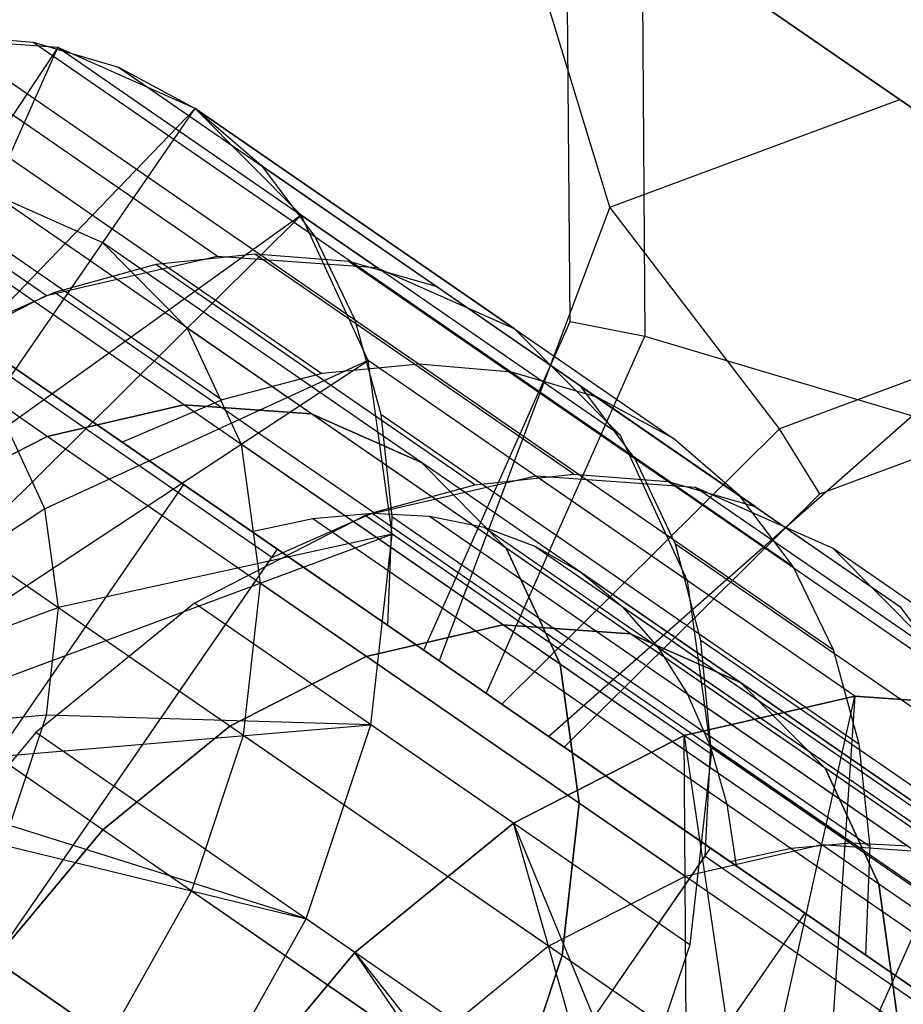
# Model space of a CAD drawing. Extents: x -2675 to 2800, y -2675 to 2675.
# Drawn here: x -548 to -532, y -787 to -769 of the extents above; entities that cross this region are included whole.
import ezdxf

# ---------------------------------------------------------------- set-up
doc = ezdxf.new("R2010")
doc.units = 0

msp = doc.modelspace()

# ---------------------------------------------------------------- linework, layer by layer
at = {"color": 0}
for p, q in [((-536.032711, -767.743359, 666.235069), (-531.626083, -770.783288, 664.800846)), ((-536.032711, -767.743359, 5444.93468), (-531.626083, -770.783288, 5443.500457)), ((-536.961084, -772.7645, 661.476917), (-538.243209, -768.564251, 664.857837)), ((-536.961084, -772.7645, 5440.176528), (-538.243209, -768.564251, 5443.557448)), ((-536.364255, -768.818265, 694.140563), (-536.317149, -775.139368, 697.832619)), ((-536.364255, -768.818265, 5472.840174), (-536.317149, -775.139368, 5476.53223)), ((-534.611284, -768.723936, 692.675593), (-528.646297, -772.838905, 692.738834)), ((-534.611284, -768.723936, 5471.375204), (-528.646297, -772.838905, 5471.438445)), ((-531.437223, -770.913574, 693.568688), (-534.449451, -768.835577, 693.450631)), ((-531.437223, -770.913574, 5472.268299), (-534.449451, -768.835577, 5472.150242)), ((-528.452022, -772.972926, 665.69394), (-534.417009, -768.857957, 665.6307)), ((-528.452022, -772.972926, 5444.393551), (-534.417009, -768.857957, 5444.330311)), ((-537.696827, -774.866696, 697.743329), (-537.740209, -769.045301, 694.343144)), ((-537.696827, -774.866696, 5476.44294), (-537.740209, -769.045301, 5473.042755)), ((-549.279742, -769.579352, 684.985887), (-547.579016, -769.72563, 686.494991)), ((-549.279742, -769.579352, 684.985887), (-540.473206, -775.654574, 674.472248)), ((-549.279742, -769.579352, 5463.685497), (-547.579016, -769.72563, 5465.194602)), ((-549.279742, -769.579352, 5463.685497), (-540.473206, -775.654574, 5453.171858)), ((-551.068949, -769.749497, 683.585511), (-542.262413, -775.824719, 673.071872)), ((-551.068949, -769.749497, 5462.285122), (-542.262413, -775.824719, 5451.771483)), ((-547.12711, -769.822271, 686.929364), (-550.065246, -769.61587, 684.349027)), ((-544.194222, -773.666018, 677.339935), (-550.065246, -769.61587, 684.349027)), ((-547.12711, -769.822271, 686.929364), (-550.065246, -769.61587, 684.349027)), ((-547.12711, -769.822271, 5465.628975), (-550.065246, -769.61587, 5463.048638)), ((-544.194222, -773.666018, 5456.039546), (-550.065246, -769.61587, 5463.048638)), ((-547.12711, -769.822271, 5465.628975), (-550.065246, -769.61587, 5463.048638)), ((-547.579016, -769.72563, 686.494991), (-546.00601, -770.184955, 688.078005)), ((-547.579016, -769.72563, 686.494991), (-538.77248, -775.800852, 675.981352)), ((-547.579016, -769.72563, 5465.194602), (-546.00601, -770.184955, 5466.777616)), ((-547.579016, -769.72563, 5465.194602), (-538.77248, -775.800852, 5454.680963)), ((-553.114673, -783.293777, 689.698406), (-547.12711, -769.822271, 686.929364)), ((-553.114673, -783.293777, 5468.398017), (-547.12711, -769.822271, 5465.628975)), ((-547.12711, -769.822271, 686.929364), (-550.602374, -775.052401, 689.180646)), ((-547.12711, -769.822271, 5465.628975), (-550.602374, -775.052401, 5467.880257)), ((-544.597017, -770.946732, 689.698406), (-547.12711, -769.822271, 686.929364)), ((-541.256086, -773.872419, 679.920271), (-547.12711, -769.822271, 686.929364)), ((-544.597017, -770.946732, 689.698406), (-547.12711, -769.822271, 686.929364)), ((-544.597017, -770.946732, 5468.398017), (-547.12711, -769.822271, 5465.628975)), ((-541.256086, -773.872419, 5458.619882), (-547.12711, -769.822271, 5465.628975)), ((-544.597017, -770.946732, 5468.398017), (-547.12711, -769.822271, 5465.628975)), ((-552.905355, -770.23214, 682.326174), (-544.09882, -776.307362, 671.812535)), ((-552.905355, -770.23214, 5461.025784), (-544.09882, -776.307362, 5450.512145)), ((-546.00601, -770.184955, 688.078005), (-544.597017, -770.946732, 689.698406)), ((-546.00601, -770.184955, 688.078005), (-537.199474, -776.260178, 677.564366)), ((-546.00601, -770.184955, 5466.777616), (-544.597017, -770.946732, 5468.398017)), ((-546.00601, -770.184955, 5466.777616), (-537.199474, -776.260178, 5456.263977)), ((-547.340171, -774.391745, 675.12415), (-553.211195, -770.341597, 682.133242)), ((-547.340171, -774.391745, 5453.823761), (-553.211195, -770.341597, 5460.832853)), ((-555.396285, -770.56795, 677.614754), (-540.103272, -781.117893, 659.357266)), ((-555.396285, -770.56795, 5456.314365), (-540.103272, -781.117893, 5438.056877)), ((-536.961084, -772.7645, 661.476917), (-531.626083, -770.783288, 664.800846)), ((-536.961084, -772.7645, 5440.176528), (-531.626083, -770.783288, 5443.500457)), ((-531.626083, -770.783288, 664.800846), (-528.613855, -772.861285, 664.918902)), ((-531.626083, -770.783288, 5443.500457), (-528.613855, -772.861285, 5443.618513)), ((-545.940055, -777.091366, 670.723292), (-554.746591, -771.016144, 681.236931)), ((-545.940055, -777.091366, 5449.422902), (-554.746591, -771.016144, 5459.936541)), ((-553.114673, -783.293777, 689.698406), (-544.597017, -770.946732, 689.698406)), ((-553.114673, -783.293777, 5468.398017), (-544.597017, -770.946732, 5468.398017)), ((-544.597017, -770.946732, 689.698406), (-549.168655, -775.689596, 690.74977)), ((-544.597017, -770.946732, 5468.398017), (-549.168655, -775.689596, 5469.44938)), ((-544.597017, -770.946732, 689.698406), (-543.384546, -771.993383, 691.318806)), ((-544.597017, -770.946732, 689.698406), (-535.790481, -777.021954, 679.184767)), ((-542.647388, -772.912624, 692.467448), (-544.597017, -770.946732, 689.698406)), ((-538.725993, -774.99688, 682.689313), (-544.597017, -770.946732, 689.698406)), ((-542.647388, -772.912624, 692.467448), (-544.597017, -770.946732, 689.698406)), ((-544.597017, -770.946732, 5468.398017), (-543.384546, -771.993383, 5470.018417)), ((-544.597017, -770.946732, 5468.398017), (-535.790481, -777.021954, 5457.884378)), ((-542.647388, -772.912624, 5471.167059), (-544.597017, -770.946732, 5468.398017)), ((-538.725993, -774.99688, 5461.388924), (-544.597017, -770.946732, 5468.398017)), ((-542.647388, -772.912624, 5471.167059), (-544.597017, -770.946732, 5468.398017)), ((-543.384546, -771.993383, 691.318806), (-542.39657, -773.300759, 692.901821)), ((-543.384546, -771.993383, 691.318806), (-534.57801, -778.068605, 680.805167)), ((-543.384546, -771.993383, 5470.018417), (-542.39657, -773.300759, 5471.601432)), ((-543.384546, -771.993383, 5470.018417), (-534.57801, -778.068605, 5459.504778)), ((-544.804107, -776.4016, 678.40981), (-550.675131, -772.351452, 685.418903)), ((-544.804107, -776.4016, 5457.109421), (-550.675131, -772.351452, 5464.118514)), ((-548.324623, -772.516572, 687.483172), (-546.300548, -773.416141, 689.698406)), ((-542.453599, -776.56672, 680.47408), (-548.324623, -772.516572, 687.483172)), ((-548.324623, -772.516572, 5466.182783), (-546.300548, -773.416141, 5468.398017)), ((-542.453599, -776.56672, 5459.17369), (-548.324623, -772.516572, 5466.182783)), ((-536.961084, -772.7645, 661.476917), (-540.103272, -781.117893, 659.357266)), ((-536.961084, -772.7645, 5440.176528), (-540.103272, -781.117893, 5438.056877)), ((-533.843568, -776.845777, 660.536915), (-536.961084, -772.7645, 661.476917)), ((-533.843568, -776.845777, 5439.236525), (-536.961084, -772.7645, 5440.176528)), ((-547.320867, -776.982181, 676.637182), (-553.19189, -772.932033, 683.646275)), ((-547.320867, -776.982181, 5455.336793), (-553.19189, -772.932033, 5462.345886)), ((-553.114673, -783.293777, 689.698406), (-542.647388, -772.912624, 692.467448)), ((-553.114673, -783.293777, 5468.398017), (-542.647388, -772.912624, 5471.167059)), ((-542.647388, -772.912624, 692.467448), (-548.063865, -776.803601, 692.318893)), ((-542.647388, -772.912624, 5471.167059), (-548.063865, -776.803601, 5471.018504)), ((-541.411087, -775.585974, 695.047784), (-542.647388, -772.912624, 692.467448)), ((-536.776364, -776.962772, 685.458355), (-542.647388, -772.912624, 692.467448)), ((-541.411087, -775.585974, 695.047784), (-542.647388, -772.912624, 692.467448)), ((-541.411087, -775.585974, 5473.747395), (-542.647388, -772.912624, 5471.167059)), ((-536.776364, -776.962772, 5464.157966), (-542.647388, -772.912624, 5471.167059)), ((-541.411087, -775.585974, 5473.747395), (-542.647388, -772.912624, 5471.167059)), ((-546.300548, -773.416141, 689.698406), (-544.740845, -774.988854, 691.913639)), ((-540.429524, -777.466289, 682.689313), (-546.300548, -773.416141, 689.698406)), ((-546.300548, -773.416141, 5468.398017), (-544.740845, -774.988854, 5470.61325)), ((-540.429524, -777.466289, 5461.388924), (-546.300548, -773.416141, 5468.398017)), ((-542.39657, -773.300759, 692.901821), (-541.655886, -774.838697, 694.410925)), ((-542.39657, -773.300759, 692.901821), (-533.590035, -779.375981, 682.388182)), ((-542.39657, -773.300759, 5471.601432), (-541.655886, -774.838697, 5473.110536)), ((-542.39657, -773.300759, 5471.601432), (-533.590035, -779.375981, 5461.087793)), ((-547.340171, -774.391745, 675.12415), (-544.194222, -773.666018, 677.339935)), ((-547.340171, -774.391745, 5453.823761), (-544.194222, -773.666018, 5456.039546)), ((-543.495483, -773.63048, 677.904684), (-545.318061, -773.821938, 676.488671)), ((-543.495483, -773.63048, 5456.604294), (-545.318061, -773.821938, 5455.188281)), ((-544.194222, -773.666018, 677.339935), (-541.256086, -773.872419, 679.920271)), ((-544.194222, -773.666018, 5456.039546), (-541.256086, -773.872419, 5458.619882)), ((-537.624459, -777.680628, 670.895591), (-543.495483, -773.63048, 677.904684)), ((-541.762254, -773.765923, 679.434752), (-543.495483, -773.63048, 677.904684)), ((-537.624459, -777.680628, 5449.595202), (-543.495483, -773.63048, 5456.604294)), ((-541.762254, -773.765923, 5458.134363), (-543.495483, -773.63048, 5456.604294)), ((-540.15969, -774.225038, 681.042403), (-541.762254, -773.765923, 679.434752)), ((-541.762254, -773.765923, 679.434752), (-535.89123, -777.816071, 672.42566)), ((-540.15969, -774.225038, 5459.742014), (-541.762254, -773.765923, 5458.134363)), ((-541.762254, -773.765923, 5458.134363), (-535.89123, -777.816071, 5451.125271)), ((-550.685291, -773.817848, 671.990556), (-544.814267, -777.867996, 664.981464)), ((-550.685291, -773.817848, 5450.690167), (-544.814267, -777.867996, 5443.681075)), ((-545.318061, -773.821938, 676.488671), (-547.186541, -774.335732, 675.220468)), ((-545.318061, -773.821938, 5455.188281), (-547.186541, -774.335732, 5453.920079)), ((-539.447037, -777.872086, 669.479578), (-545.318061, -773.821938, 676.488671)), ((-539.447037, -777.872086, 5448.179189), (-545.318061, -773.821938, 5455.188281)), ((-541.256086, -773.872419, 679.920271), (-538.725993, -774.99688, 682.689313)), ((-541.256086, -773.872419, 5458.619882), (-538.725993, -774.99688, 5461.388924)), ((-534.288666, -778.275186, 674.033311), (-540.15969, -774.225038, 681.042403)), ((-537.495339, -776.06305, 684.336223), (-540.15969, -774.225038, 681.042403)), ((-534.288666, -778.275186, 5452.732922), (-540.15969, -774.225038, 5459.742014)), ((-537.495339, -776.06305, 5463.035834), (-540.15969, -774.225038, 5459.742014)), ((-550.479542, -776.000141, 673.423918), (-547.340171, -774.391745, 675.12415)), ((-550.479542, -776.000141, 5452.123529), (-547.340171, -774.391745, 5453.823761)), ((-547.186541, -774.335732, 675.220468), (-549.056382, -775.159615, 674.130308)), ((-547.186541, -774.335732, 5453.920079), (-549.056382, -775.159615, 5452.829919)), ((-541.315517, -778.38588, 668.211376), (-547.186541, -774.335732, 675.220468)), ((-541.315517, -778.38588, 5446.910986), (-547.186541, -774.335732, 5453.920079)), ((-527.917711, -774.645146, 664.228971), (-533.843568, -776.845777, 660.536915)), ((-527.917711, -774.645146, 5442.928581), (-533.843568, -776.845777, 5439.236525)), ((-541.655886, -774.838697, 694.410925), (-541.179583, -776.571714, 695.811301)), ((-541.655886, -774.838697, 694.410925), (-532.849351, -780.91392, 683.897286)), ((-541.655886, -774.838697, 5473.110536), (-541.179583, -776.571714, 5474.510911)), ((-541.655886, -774.838697, 5473.110536), (-532.849351, -780.91392, 5462.596897)), ((-543.083435, -779.062016, 667.121215), (-548.954459, -775.011868, 674.130308)), ((-543.083435, -779.062016, 5445.820826), (-548.954459, -775.011868, 5452.829919)), ((-544.740845, -774.988854, 691.913639), (-543.751804, -777.127535, 693.977908)), ((-538.869821, -779.039003, 684.904547), (-544.740845, -774.988854, 691.913639)), ((-544.740845, -774.988854, 5470.61325), (-543.751804, -777.127535, 5472.677519)), ((-538.869821, -779.039003, 5463.604158), (-544.740845, -774.988854, 5470.61325)), ((-540.387955, -780.921504, 698.987883), (-537.696827, -774.866696, 697.743329)), ((-540.387955, -780.921504, 5477.687494), (-537.696827, -774.866696, 5476.44294)), ((-538.725993, -774.99688, 682.689313), (-536.776364, -776.962772, 685.458355)), ((-538.725993, -774.99688, 5461.388924), (-536.776364, -776.962772, 5464.157966)), ((-537.696827, -774.866696, 697.743329), (-536.317149, -775.139368, 697.832619)), ((-537.696827, -774.866696, 5476.44294), (-536.317149, -775.139368, 5476.53223)), ((-543.185358, -779.209763, 667.121215), (-549.056382, -775.159615, 674.130308)), ((-543.185358, -779.209763, 5445.820826), (-549.056382, -775.159615, 5452.829919)), ((-539.239283, -781.71392, 699.184005), (-536.317149, -775.139368, 697.832619)), ((-539.239283, -781.71392, 5477.883616), (-536.317149, -775.139368, 5476.53223)), ((-536.317149, -775.139368, 697.832619), (-531.394814, -776.604412, 696.892616)), ((-536.317149, -775.139368, 5476.53223), (-531.394814, -776.604412, 5475.592227)), ((-553.114673, -783.293777, 689.698406), (-541.411087, -775.585974, 695.047784)), ((-553.114673, -783.293777, 5468.398017), (-541.411087, -775.585974, 5473.747395)), ((-541.411087, -775.585974, 695.047784), (-547.363295, -778.3185, 693.781084)), ((-541.411087, -775.585974, 5473.747395), (-547.363295, -778.3185, 5472.480695)), ((-540.972366, -778.784599, 697.263569), (-541.411087, -775.585974, 695.047784)), ((-535.540063, -779.636122, 688.038692), (-541.411087, -775.585974, 695.047784)), ((-540.972366, -778.784599, 697.263569), (-541.411087, -775.585974, 695.047784)), ((-540.972366, -778.784599, 5475.96318), (-541.411087, -775.585974, 5473.747395)), ((-535.540063, -779.636122, 5466.738302), (-541.411087, -775.585974, 5473.747395)), ((-540.972366, -778.784599, 5475.96318), (-541.411087, -775.585974, 5473.747395)), ((-540.473206, -775.654574, 674.472248), (-542.262413, -775.824719, 673.071872)), ((-540.473206, -775.654574, 5453.171858), (-542.262413, -775.824719, 5451.771483)), ((-538.77248, -775.800852, 675.981352), (-540.473206, -775.654574, 674.472248)), ((-538.77248, -775.800852, 5454.680963), (-540.473206, -775.654574, 5453.171858)), ((-542.262413, -775.824719, 673.071872), (-544.09882, -776.307362, 671.812535)), ((-542.262413, -775.824719, 5451.771483), (-544.09882, -776.307362, 5450.512145)), ((-537.199474, -776.260178, 677.564366), (-538.77248, -775.800852, 675.981352)), ((-537.199474, -776.260178, 5456.263977), (-538.77248, -775.800852, 5454.680963)), ((-536.497066, -777.398133, 685.943874), (-537.495339, -776.06305, 684.336223)), ((-537.495339, -776.06305, 684.336223), (-531.624316, -780.113198, 677.32713)), ((-536.497066, -777.398133, 5464.643485), (-537.495339, -776.06305, 5463.035834)), ((-537.495339, -776.06305, 5463.035834), (-531.624316, -780.113198, 5456.026741)), ((-533.098734, -778.038708, 660.626205), (-527.641339, -776.012045, 664.026389)), ((-533.098734, -778.038708, 5439.325815), (-527.641339, -776.012045, 5442.726)), ((-544.09882, -776.307362, 671.812535), (-545.940055, -777.091366, 670.723292)), ((-544.09882, -776.307362, 5450.512145), (-545.940055, -777.091366, 5449.422902)), ((-535.790481, -777.021954, 679.184767), (-537.199474, -776.260178, 677.564366)), ((-535.790481, -777.021954, 5457.884378), (-537.199474, -776.260178, 5456.263977)), ((-547.320867, -776.982181, 676.637182), (-544.804107, -776.4016, 678.40981)), ((-544.804107, -776.4016, 678.40981), (-547.320867, -776.982181, 676.637182)), ((-547.320867, -776.982181, 5455.336793), (-544.804107, -776.4016, 5457.109421)), ((-544.804107, -776.4016, 5457.109421), (-547.320867, -776.982181, 5455.336793)), ((-538.933083, -780.451748, 671.400718), (-544.804107, -776.4016, 678.40981)), ((-544.804107, -776.4016, 678.40981), (-542.453599, -776.56672, 680.47408)), ((-542.453599, -776.56672, 680.47408), (-544.804107, -776.4016, 678.40981)), ((-538.933083, -780.451748, 5450.100329), (-544.804107, -776.4016, 5457.109421)), ((-544.804107, -776.4016, 5457.109421), (-542.453599, -776.56672, 5459.17369)), ((-542.453599, -776.56672, 5459.17369), (-544.804107, -776.4016, 5457.109421)), ((-536.582575, -780.616868, 673.464987), (-542.453599, -776.56672, 680.47408)), ((-542.453599, -776.56672, 680.47408), (-540.429524, -777.466289, 682.689313)), ((-540.429524, -777.466289, 682.689313), (-542.453599, -776.56672, 680.47408)), ((-536.582575, -780.616868, 5452.164598), (-542.453599, -776.56672, 5459.17369)), ((-542.453599, -776.56672, 5459.17369), (-540.429524, -777.466289, 5461.388924)), ((-540.429524, -777.466289, 5461.388924), (-542.453599, -776.56672, 5459.17369)), ((-541.179583, -776.571714, 695.811301), (-540.978649, -778.459823, 697.070638)), ((-541.179583, -776.571714, 695.811301), (-532.373047, -782.646936, 685.297662)), ((-541.179583, -776.571714, 5474.510911), (-540.978649, -778.459823, 5475.770249)), ((-541.179583, -776.571714, 5474.510911), (-532.373047, -782.646936, 5463.997273)), ((-531.394814, -776.604412, 696.892616), (-538.087968, -782.508158, 699.012267)), ((-531.394814, -776.604412, 5475.592227), (-538.087968, -782.508158, 5477.711878)), ((-547.363295, -778.3185, 693.781084), (-548.063865, -776.803601, 692.318893)), ((-547.363295, -778.3185, 5472.480695), (-548.063865, -776.803601, 5471.018504)), ((-538.951958, -781.912132, 659.185528), (-533.843568, -776.845777, 660.536915)), ((-538.951958, -781.912132, 5437.885139), (-533.843568, -776.845777, 5439.236525)), ((-533.098734, -778.038708, 660.626205), (-533.843568, -776.845777, 660.536915)), ((-533.098734, -778.038708, 5439.325815), (-533.843568, -776.845777, 5439.236525)), ((-549.832364, -778.268898, 675.276997), (-547.320867, -776.982181, 676.637182)), ((-547.320867, -776.982181, 676.637182), (-549.832364, -778.268898, 675.276997)), ((-549.832364, -778.268898, 5453.976608), (-547.320867, -776.982181, 5455.336793)), ((-547.320867, -776.982181, 5455.336793), (-549.832364, -778.268898, 5453.976608)), ((-541.449843, -781.032329, 669.62809), (-547.320867, -776.982181, 676.637182)), ((-541.449843, -781.032329, 5448.327701), (-547.320867, -776.982181, 5455.336793)), ((-536.776364, -776.962772, 685.458355), (-535.540063, -779.636122, 688.038692)), ((-536.776364, -776.962772, 5464.157966), (-535.540063, -779.636122, 5466.738302)), ((-534.57801, -778.068605, 680.805167), (-535.790481, -777.021954, 679.184767)), ((-534.57801, -778.068605, 5459.504778), (-535.790481, -777.021954, 5457.884378)), ((-543.5548, -778.736843, 673.672078), (-545.940055, -777.091366, 670.723292)), ((-543.5548, -778.736843, 5452.371689), (-545.940055, -777.091366, 5449.422902)), ((-543.751804, -777.127535, 693.977908), (-543.400828, -779.686434, 695.750537)), ((-537.88078, -781.177683, 686.968816), (-543.751804, -777.127535, 693.977908)), ((-543.751804, -777.127535, 5472.677519), (-543.400828, -779.686434, 5474.450147)), ((-537.88078, -781.177683, 5465.668427), (-543.751804, -777.127535, 5472.677519)), ((-530.626042, -781.448281, 678.934781), (-536.497066, -777.398133, 685.943874)), ((-535.754968, -778.970304, 687.473943), (-536.497066, -777.398133, 685.943874)), ((-530.626042, -781.448281, 5457.634392), (-536.497066, -777.398133, 5464.643485)), ((-535.754968, -778.970304, 5466.173553), (-536.497066, -777.398133, 5464.643485)), ((-534.5585, -781.516437, 675.680221), (-540.429524, -777.466289, 682.689313)), ((-540.429524, -777.466289, 682.689313), (-538.869821, -779.039003, 684.904547)), ((-538.869821, -779.039003, 684.904547), (-540.429524, -777.466289, 682.689313)), ((-534.5585, -781.516437, 5454.379831), (-540.429524, -777.466289, 5461.388924)), ((-540.429524, -777.466289, 5461.388924), (-538.869821, -779.039003, 5463.604158)), ((-538.869821, -779.039003, 5463.604158), (-540.429524, -777.466289, 5461.388924)), ((-538.323198, -777.716166, 670.330842), (-541.469147, -778.441893, 668.115057)), ((-538.323198, -777.716166, 5449.030453), (-541.469147, -778.441893, 5446.814668)), ((-539.447037, -777.872086, 669.479578), (-537.624459, -777.680628, 670.895591)), ((-539.447037, -777.872086, 5448.179189), (-537.624459, -777.680628, 5449.595202)), ((-535.385062, -777.922567, 672.911179), (-538.323198, -777.716166, 670.330842)), ((-532.452174, -781.766314, 663.321749), (-538.323198, -777.716166, 670.330842)), ((-535.385062, -777.922567, 5451.610789), (-538.323198, -777.716166, 5449.030453)), ((-532.452174, -781.766314, 5442.02136), (-538.323198, -777.716166, 5449.030453)), ((-537.624459, -777.680628, 670.895591), (-535.89123, -777.816071, 672.42566)), ((-537.624459, -777.680628, 5449.595202), (-535.89123, -777.816071, 5451.125271)), ((-544.814267, -777.867996, 664.981464), (-550.026784, -785.423969, 664.981464)), ((-544.814267, -777.867996, 5443.681075), (-550.026784, -785.423969, 5443.681075)), ((-544.814267, -777.867996, 664.981464), (-543.083435, -779.062016, 667.121215)), ((-544.814267, -777.867996, 5443.681075), (-543.083435, -779.062016, 5445.820826)), ((-541.315517, -778.38588, 668.211376), (-539.447037, -777.872086, 669.479578)), ((-541.315517, -778.38588, 5446.910986), (-539.447037, -777.872086, 5448.179189)), ((-535.89123, -777.816071, 672.42566), (-534.288666, -778.275186, 674.033311)), ((-535.89123, -777.816071, 5451.125271), (-534.288666, -778.275186, 5452.732922)), ((-532.854969, -779.047028, 675.680221), (-535.385062, -777.922567, 672.911179)), ((-529.514038, -781.972715, 665.902086), (-535.385062, -777.922567, 672.911179)), ((-532.854969, -779.047028, 5454.379831), (-535.385062, -777.922567, 5451.610789)), ((-529.514038, -781.972715, 5444.601697), (-535.385062, -777.922567, 5451.610789)), ((-537.803285, -782.704548, 659.381651), (-533.098734, -778.038708, 660.626205)), ((-537.803285, -782.704548, 5438.081261), (-533.098734, -778.038708, 5439.325815)), ((-533.590035, -779.375981, 682.388182), (-534.57801, -778.068605, 680.805167)), ((-533.590035, -779.375981, 5461.087793), (-534.57801, -778.068605, 5459.504778)), ((-543.96134, -782.319046, 668.267904), (-549.832364, -778.268898, 675.276997)), ((-543.96134, -782.319046, 5446.967515), (-549.832364, -778.268898, 5453.976608)), ((-534.288666, -778.275186, 674.033311), (-531.624316, -780.113198, 677.32713)), ((-534.288666, -778.275186, 5452.732922), (-531.624316, -780.113198, 5456.026741)), ((-547.363295, -778.3185, 693.781084), (-553.995327, -782.686255, 690.74977)), ((-547.363295, -778.3185, 5472.480695), (-553.995327, -782.686255, 5469.44938)), ((-547.114686, -780.131054, 695.036696), (-547.363295, -778.3185, 693.781084)), ((-547.114686, -780.131054, 5473.736306), (-547.363295, -778.3185, 5472.480695)), ((-541.469147, -778.441893, 668.115057), (-544.608518, -780.050289, 666.414825)), ((-541.469147, -778.441893, 5446.814668), (-544.608518, -780.050289, 5445.114436)), ((-543.185358, -779.209763, 667.121215), (-541.315517, -778.38588, 668.211376)), ((-543.185358, -779.209763, 5445.820826), (-541.315517, -778.38588, 5446.910986)), ((-542.432863, -778.493888, 674.471456), (-541.336408, -778.398712, 675.334882)), ((-542.432863, -778.493888, 5453.171067), (-541.336408, -778.398712, 5454.034493)), ((-535.598123, -782.492041, 661.105964), (-541.469147, -778.441893, 668.115057)), ((-535.598123, -782.492041, 5439.805575), (-541.469147, -778.441893, 5446.814668)), ((-541.336408, -778.398712, 675.334882), (-540.280335, -778.452607, 676.250623)), ((-541.336408, -778.398712, 675.334882), (-532.529872, -784.473934, 664.821243)), ((-541.336408, -778.398712, 5454.034493), (-540.280335, -778.452607, 5454.950234)), ((-541.336408, -778.398712, 5454.034493), (-532.529872, -784.473934, 5443.520854)), ((-540.978649, -778.459823, 697.070638), (-541.057721, -780.459463, 698.159881)), ((-540.978649, -778.459823, 5475.770249), (-541.057721, -780.459463, 5476.859492)), ((-540.978649, -778.459823, 697.070638), (-532.172113, -784.535045, 686.556999)), ((-540.978649, -778.459823, 5475.770249), (-532.172113, -784.535045, 5465.25661)), ((-540.280335, -778.452607, 676.250623), (-539.278995, -778.654843, 677.206236)), ((-540.280335, -778.452607, 676.250623), (-531.4738, -784.527829, 665.736984)), ((-540.280335, -778.452607, 5454.950234), (-539.278995, -778.654843, 5455.905847)), ((-540.280335, -778.452607, 5454.950234), (-531.4738, -784.527829, 5444.436595)), ((-543.5548, -778.736843, 673.672078), (-542.432863, -778.493888, 674.471456)), ((-543.5548, -778.736843, 5452.371689), (-542.432863, -778.493888, 5453.171067)), ((-542.432863, -778.493888, 674.471456), (-533.626327, -784.56911, 663.957817)), ((-542.432863, -778.493888, 5453.171067), (-533.626327, -784.56911, 5442.657428)), ((-539.278995, -778.654843, 677.206236), (-538.345995, -779.00267, 678.188734)), ((-539.278995, -778.654843, 677.206236), (-530.47246, -784.730065, 666.692597)), ((-539.278995, -778.654843, 5455.905847), (-538.345995, -779.00267, 5456.888345)), ((-539.278995, -778.654843, 5455.905847), (-530.47246, -784.730065, 5445.392208)), ((-553.114673, -783.293777, 689.698406), (-540.972366, -778.784599, 697.263569)), ((-553.114673, -783.293777, 5468.398017), (-540.972366, -778.784599, 5475.96318)), ((-540.972366, -778.784599, 697.263569), (-547.114686, -780.131054, 695.036696)), ((-540.972366, -778.784599, 5475.96318), (-547.114686, -780.131054, 5473.736306)), ((-534.748265, -784.812065, 663.158439), (-543.5548, -778.736843, 673.672078)), ((-534.748265, -784.812065, 5441.85805), (-543.5548, -778.736843, 5452.371689)), ((-541.361124, -782.290516, 698.963801), (-540.972366, -778.784599, 697.263569)), ((-541.361124, -782.290516, 698.963801), (-540.972366, -778.784599, 697.263569)), ((-541.361124, -782.290516, 5477.663412), (-540.972366, -778.784599, 5475.96318)), ((-541.361124, -782.290516, 5477.663412), (-540.972366, -778.784599, 5475.96318)), ((-535.101342, -782.834747, 690.254477), (-540.972366, -778.784599, 697.263569)), ((-535.101342, -782.834747, 5468.954087), (-540.972366, -778.784599, 5475.96318)), ((-538.345995, -779.00267, 678.188734), (-537.494012, -779.491363, 679.184767)), ((-538.345995, -779.00267, 678.188734), (-529.539459, -785.077892, 667.675095)), ((-538.345995, -779.00267, 5456.888345), (-537.494012, -779.491363, 5457.884378)), ((-538.345995, -779.00267, 5456.888345), (-529.539459, -785.077892, 5446.374706)), ((-529.883945, -783.020452, 680.46485), (-535.754968, -778.970304, 687.473943)), ((-535.286738, -780.742084, 688.889956), (-535.754968, -778.970304, 687.473943)), ((-529.883945, -783.020452, 5459.164461), (-535.754968, -778.970304, 5466.173553)), ((-535.286738, -780.742084, 5467.589566), (-535.754968, -778.970304, 5466.173553)), ((-548.295952, -786.61799, 667.121215), (-543.083435, -779.062016, 667.121215)), ((-548.295952, -786.61799, 5445.820826), (-543.083435, -779.062016, 5445.820826)), ((-548.295952, -786.61799, 667.121215), (-543.185358, -779.209763, 667.121215)), ((-548.295952, -786.61799, 5445.820826), (-543.185358, -779.209763, 5445.820826)), ((-532.998797, -783.089151, 677.895454), (-538.869821, -779.039003, 684.904547)), ((-538.869821, -779.039003, 684.904547), (-537.88078, -781.177683, 686.968816)), ((-537.88078, -781.177683, 686.968816), (-538.869821, -779.039003, 684.904547)), ((-532.998797, -783.089151, 5456.595065), (-538.869821, -779.039003, 5463.604158)), ((-538.869821, -779.039003, 5463.604158), (-537.88078, -781.177683, 5465.668427)), ((-537.88078, -781.177683, 5465.668427), (-538.869821, -779.039003, 5463.604158)), ((-530.90534, -781.01292, 678.449263), (-532.854969, -779.047028, 675.680221)), ((-526.983945, -783.097176, 668.671128), (-532.854969, -779.047028, 675.680221)), ((-530.90534, -781.01292, 5457.148873), (-532.854969, -779.047028, 5454.379831)), ((-526.983945, -783.097176, 5447.370739), (-532.854969, -779.047028, 5454.379831)), ((-532.849351, -780.91392, 683.897286), (-533.590035, -779.375981, 682.388182)), ((-532.849351, -780.91392, 5462.596897), (-533.590035, -779.375981, 5461.087793)), ((-537.494012, -779.491363, 679.184767), (-536.734625, -780.11428, 680.1808)), ((-537.494012, -779.491363, 679.184767), (-528.687476, -785.566585, 668.671128)), ((-537.494012, -779.491363, 5457.884378), (-536.734625, -780.11428, 5458.880411)), ((-537.494012, -779.491363, 5457.884378), (-528.687476, -785.566585, 5447.370739)), ((-543.400828, -779.686434, 695.750537), (-543.711834, -782.491169, 697.110722)), ((-543.400828, -779.686434, 5474.450147), (-543.711834, -782.491169, 5475.810333)), ((-537.529804, -783.736583, 688.741444), (-543.400828, -779.686434, 695.750537)), ((-537.529804, -783.736583, 5467.441055), (-543.400828, -779.686434, 5474.450147)), ((-535.540063, -779.636122, 688.038692), (-535.101342, -782.834747, 690.254477)), ((-535.540063, -779.636122, 5466.738302), (-535.101342, -782.834747, 5468.954087)), ((-544.608518, -780.050289, 666.414825), (-547.527369, -782.431745, 665.346015)), ((-544.608518, -780.050289, 5445.114436), (-547.527369, -782.431745, 5444.045626)), ((-538.737495, -784.100437, 659.405733), (-544.608518, -780.050289, 666.414825)), ((-538.737495, -784.100437, 5438.105344), (-544.608518, -780.050289, 5445.114436)), ((-536.734625, -780.11428, 680.1808), (-536.078152, -780.862957, 681.163298)), ((-536.734625, -780.11428, 680.1808), (-527.928089, -786.189502, 669.667161)), ((-536.734625, -780.11428, 5458.880411), (-536.078152, -780.862957, 5459.862909)), ((-536.734625, -780.11428, 5458.880411), (-527.928089, -786.189502, 5448.366772)), ((-531.624316, -780.113198, 677.32713), (-530.626042, -781.448281, 678.934781)), ((-531.624316, -780.113198, 5456.026741), (-530.626042, -781.448281, 5457.634392)), ((-547.114686, -780.131054, 695.036696), (-553.995327, -782.686255, 690.74977)), ((-547.114686, -780.131054, 5473.736306), (-553.995327, -782.686255, 5469.44938)), ((-546.29642, -784.224211, 667.412856), (-552.167444, -780.174063, 674.421949)), ((-546.29642, -784.224211, 5446.112467), (-552.167444, -780.174063, 5453.12156)), ((-547.334982, -782.117741, 696.00016), (-547.114686, -780.131054, 695.036696)), ((-547.334982, -782.117741, 5474.699771), (-547.114686, -780.131054, 5473.736306)), ((-538.933083, -780.451748, 671.400718), (-541.449843, -781.032329, 669.62809)), ((-541.449843, -781.032329, 669.62809), (-538.933083, -780.451748, 671.400718)), ((-538.933083, -780.451748, 5450.100329), (-541.449843, -781.032329, 5448.327701)), ((-541.449843, -781.032329, 5448.327701), (-538.933083, -780.451748, 5450.100329)), ((-540.387955, -780.921504, 698.987883), (-541.057721, -780.459463, 698.159881)), ((-541.057721, -780.459463, 698.159881), (-532.251185, -786.534685, 687.646242)), ((-540.387955, -780.921504, 5477.687494), (-541.057721, -780.459463, 5476.859492)), ((-541.057721, -780.459463, 5476.859492), (-532.251185, -786.534685, 5466.345853)), ((-536.582575, -780.616868, 673.464987), (-538.933083, -780.451748, 671.400718)), ((-538.933083, -780.451748, 671.400718), (-536.582575, -780.616868, 673.464987)), ((-533.06206, -784.501896, 664.391625), (-538.933083, -780.451748, 671.400718)), ((-536.582575, -780.616868, 5452.164598), (-538.933083, -780.451748, 5450.100329)), ((-538.933083, -780.451748, 5450.100329), (-536.582575, -780.616868, 5452.164598)), ((-533.06206, -784.501896, 5443.091236), (-538.933083, -780.451748, 5450.100329)), ((-534.5585, -781.516437, 675.680221), (-536.582575, -780.616868, 673.464987)), ((-536.582575, -780.616868, 673.464987), (-534.5585, -781.516437, 675.680221)), ((-530.711551, -784.667016, 666.455894), (-536.582575, -780.616868, 673.464987)), ((-534.5585, -781.516437, 5454.379831), (-536.582575, -780.616868, 5452.164598)), ((-536.582575, -780.616868, 5452.164598), (-534.5585, -781.516437, 5454.379831)), ((-530.711551, -784.667016, 5445.155505), (-536.582575, -780.616868, 5452.164598)), ((-529.415714, -784.792232, 681.880863), (-535.286738, -780.742084, 688.889956)), ((-535.103535, -782.671239, 690.158158), (-535.286738, -780.742084, 688.889956)), ((-529.415714, -784.792232, 5460.580474), (-535.286738, -780.742084, 5467.589566)), ((-535.103535, -782.671239, 5468.857769), (-535.286738, -780.742084, 5467.589566)), ((-539.239283, -781.71392, 699.184005), (-540.387955, -780.921504, 698.987883)), ((-539.239283, -781.71392, 5477.883616), (-540.387955, -780.921504, 5477.687494)), ((-536.078152, -780.862957, 681.163298), (-535.533514, -781.72722, 682.11891)), ((-536.078152, -780.862957, 681.163298), (-527.271616, -786.938179, 670.649659)), ((-536.078152, -780.862957, 5459.862909), (-535.533514, -781.72722, 5460.818521)), ((-536.078152, -780.862957, 5459.862909), (-527.271616, -786.938179, 5449.34927)), ((-532.373047, -782.646936, 685.297662), (-532.849351, -780.91392, 683.897286)), ((-532.373047, -782.646936, 5463.997273), (-532.849351, -780.91392, 5462.596897)), ((-541.449843, -781.032329, 669.62809), (-543.96134, -782.319046, 668.267904)), ((-543.96134, -782.319046, 668.267904), (-541.449843, -781.032329, 669.62809)), ((-541.449843, -781.032329, 5448.327701), (-543.96134, -782.319046, 5446.967515)), ((-543.96134, -782.319046, 5446.967515), (-541.449843, -781.032329, 5448.327701)), ((-535.578819, -785.082477, 662.618997), (-541.449843, -781.032329, 669.62809)), ((-535.578819, -785.082477, 5441.318608), (-541.449843, -781.032329, 5448.327701)), ((-540.103272, -781.117893, 659.357266), (-538.951958, -781.912132, 659.185528)), ((-540.103272, -781.117893, 5438.056877), (-538.951958, -781.912132, 5437.885139)), ((-532.009757, -785.227831, 679.959723), (-537.88078, -781.177683, 686.968816)), ((-537.88078, -781.177683, 686.968816), (-537.529804, -783.736583, 688.741444)), ((-537.529804, -783.736583, 688.741444), (-537.88078, -781.177683, 686.968816)), ((-532.009757, -785.227831, 5458.659334), (-537.88078, -781.177683, 5465.668427)), ((-537.88078, -781.177683, 5465.668427), (-537.529804, -783.736583, 5467.441055)), ((-537.529804, -783.736583, 5467.441055), (-537.88078, -781.177683, 5465.668427)), ((-532.998797, -783.089151, 677.895454), (-534.5585, -781.516437, 675.680221)), ((-534.5585, -781.516437, 675.680221), (-532.998797, -783.089151, 677.895454)), ((-528.687476, -785.566585, 668.671128), (-534.5585, -781.516437, 675.680221)), ((-532.998797, -783.089151, 5456.595065), (-534.5585, -781.516437, 5454.379831)), ((-534.5585, -781.516437, 5454.379831), (-532.998797, -783.089151, 5456.595065)), ((-528.687476, -785.566585, 5447.370739), (-534.5585, -781.516437, 5454.379831)), ((-538.087968, -782.508158, 699.012267), (-539.239283, -781.71392, 699.184005)), ((-538.087968, -782.508158, 5477.711878), (-539.239283, -781.71392, 5477.883616)), ((-535.533514, -781.72722, 682.11891), (-535.108112, -782.695325, 683.034651)), ((-535.533514, -781.72722, 682.11891), (-526.726978, -787.802442, 671.605271)), ((-535.533514, -781.72722, 5460.818521), (-535.108112, -782.695325, 5461.734262)), ((-535.533514, -781.72722, 5460.818521), (-526.726978, -787.802442, 5450.304882)), ((-538.951958, -781.912132, 659.185528), (-537.803285, -782.704548, 659.381651)), ((-538.951958, -781.912132, 5437.885139), (-537.803285, -782.704548, 5438.081261)), ((-535.598123, -782.492041, 661.105964), (-532.452174, -781.766314, 663.321749)), ((-532.452174, -781.766314, 663.321749), (-535.598123, -782.492041, 661.105964)), ((-535.598123, -782.492041, 5439.805575), (-532.452174, -781.766314, 5442.02136)), ((-532.452174, -781.766314, 5442.02136), (-535.598123, -782.492041, 5439.805575)), ((-535.501601, -795.444221, 668.671128), (-532.452174, -781.766314, 663.321749)), ((-535.501601, -795.444221, 5447.370739), (-532.452174, -781.766314, 5442.02136)), ((-532.452174, -781.766314, 663.321749), (-532.892939, -788.30093, 664.58845)), ((-532.452174, -781.766314, 5442.02136), (-532.892939, -788.30093, 5443.28806)), ((-532.452174, -781.766314, 663.321749), (-529.514038, -781.972715, 665.902086)), ((-529.514038, -781.972715, 665.902086), (-532.452174, -781.766314, 663.321749)), ((-532.452174, -781.766314, 5442.02136), (-529.514038, -781.972715, 5444.601697)), ((-529.514038, -781.972715, 5444.601697), (-532.452174, -781.766314, 5442.02136)), ((-535.501601, -795.444221, 668.671128), (-529.514038, -781.972715, 665.902086)), ((-535.501601, -795.444221, 5447.370739), (-529.514038, -781.972715, 5444.601697)), ((-547.334982, -782.117741, 696.00016), (-553.995327, -782.686255, 690.74977)), ((-547.334982, -782.117741, 5474.699771), (-553.995327, -782.686255, 5469.44938)), ((-553.114673, -783.293777, 689.698406), (-541.361124, -782.290516, 698.963801)), ((-553.114673, -783.293777, 5468.398017), (-541.361124, -782.290516, 5477.663412)), ((-548.009169, -784.143171, 696.605819), (-547.334982, -782.117741, 696.00016)), ((-548.009169, -784.143171, 5475.30543), (-547.334982, -782.117741, 5474.699771)), ((-541.361124, -782.290516, 698.963801), (-547.334982, -782.117741, 696.00016)), ((-541.361124, -782.290516, 5477.663412), (-547.334982, -782.117741, 5474.699771)), ((-542.550866, -785.864805, 700.032611), (-541.361124, -782.290516, 698.963801)), ((-542.550866, -785.864805, 700.032611), (-541.361124, -782.290516, 698.963801)), ((-542.550866, -785.864805, 5478.732222), (-541.361124, -782.290516, 5477.663412)), ((-542.550866, -785.864805, 5478.732222), (-541.361124, -782.290516, 5477.663412)), ((-535.4901, -786.340664, 691.954708), (-541.361124, -782.290516, 698.963801)), ((-535.4901, -786.340664, 5470.654319), (-541.361124, -782.290516, 5477.663412)), ((-547.527369, -782.431745, 665.346015), (-550.026784, -785.423969, 664.981464)), ((-547.527369, -782.431745, 5444.045626), (-550.026784, -785.423969, 5443.681075)), ((-541.656345, -786.481893, 658.336922), (-547.527369, -782.431745, 665.346015)), ((-541.656345, -786.481893, 5437.036533), (-547.527369, -782.431745, 5444.045626)), ((-543.96134, -782.319046, 668.267904), (-546.29642, -784.224211, 667.412856)), ((-546.29642, -784.224211, 667.412856), (-543.96134, -782.319046, 668.267904)), ((-543.96134, -782.319046, 5446.967515), (-546.29642, -784.224211, 5446.112467)), ((-546.29642, -784.224211, 5446.112467), (-543.96134, -782.319046, 5446.967515)), ((-538.090316, -786.369194, 661.258812), (-543.96134, -782.319046, 668.267904)), ((-538.090316, -786.369194, 5439.958423), (-543.96134, -782.319046, 5446.967515)), ((-543.711834, -782.491169, 697.110722), (-544.663627, -785.350599, 697.96577)), ((-543.711834, -782.491169, 5475.810333), (-544.663627, -785.350599, 5476.665381)), ((-537.84081, -786.541317, 690.101629), (-543.711834, -782.491169, 697.110722)), ((-537.84081, -786.541317, 5468.80124), (-543.711834, -782.491169, 5475.810333)), ((-538.737495, -784.100437, 659.405733), (-535.598123, -782.492041, 661.105964)), ((-535.598123, -782.492041, 661.105964), (-538.737495, -784.100437, 659.405733)), ((-538.737495, -784.100437, 5438.105344), (-535.598123, -782.492041, 5439.805575)), ((-535.598123, -782.492041, 5439.805575), (-538.737495, -784.100437, 5438.105344)), ((-522.794955, -793.058101, 680.75478), (-538.087968, -782.508158, 699.012267)), ((-522.794955, -793.058101, 5459.45439), (-538.087968, -782.508158, 5477.711878)), ((-535.501601, -795.444221, 668.671128), (-535.598123, -782.492041, 661.105964)), ((-535.598123, -782.492041, 661.105964), (-534.675644, -788.712175, 663.332838)), ((-535.501601, -795.444221, 5447.370739), (-535.598123, -782.492041, 5439.805575)), ((-535.598123, -782.492041, 5439.805575), (-534.675644, -788.712175, 5442.032449)), ((-532.172113, -784.535045, 686.556999), (-532.373047, -782.646936, 685.297662)), ((-532.172113, -784.535045, 5465.25661), (-532.373047, -782.646936, 5463.997273)), ((-537.803285, -782.704548, 659.381651), (-534.748265, -784.812065, 663.158439)), ((-537.803285, -782.704548, 5438.081261), (-534.748265, -784.812065, 5441.85805)), ((-535.101342, -782.834747, 690.254477), (-535.4901, -786.340664, 691.954708)), ((-535.101342, -782.834747, 5468.954087), (-535.4901, -786.340664, 5470.654319)), ((-535.209729, -784.711781, 691.248319), (-535.103535, -782.671239, 690.158158)), ((-535.209729, -784.711781, 5469.947929), (-535.103535, -782.671239, 5468.857769)), ((-535.108112, -782.695325, 683.034651), (-534.807727, -783.754117, 683.898078)), ((-535.108112, -782.695325, 683.034651), (-526.301576, -788.770547, 672.521013)), ((-535.108112, -782.695325, 5461.734262), (-534.807727, -783.754117, 5462.597688)), ((-535.108112, -782.695325, 5461.734262), (-526.301576, -788.770547, 5451.220623)), ((-529.232512, -786.721387, 683.149065), (-535.103535, -782.671239, 690.158158)), ((-529.232512, -786.721387, 5461.848676), (-535.103535, -782.671239, 5468.857769)), ((-532.009757, -785.227831, 679.959723), (-532.998797, -783.089151, 677.895454)), ((-532.998797, -783.089151, 677.895454), (-532.009757, -785.227831, 679.959723)), ((-527.127773, -787.139299, 670.886361), (-532.998797, -783.089151, 677.895454)), ((-532.009757, -785.227831, 5458.659334), (-532.998797, -783.089151, 5456.595065)), ((-532.998797, -783.089151, 5456.595065), (-532.009757, -785.227831, 5458.659334)), ((-527.127773, -787.139299, 5449.585972), (-532.998797, -783.089151, 5456.595065)), ((-553.114673, -783.293777, 689.698406), (-544.460514, -789.263881, 700.397163)), ((-553.114673, -783.293777, 689.698406), (-542.550866, -785.864805, 700.032611)), ((-553.114673, -783.293777, 5468.398017), (-544.460514, -789.263881, 5479.096773)), ((-553.114673, -783.293777, 5468.398017), (-542.550866, -785.864805, 5478.732222)), ((-537.529804, -783.736583, 688.741444), (-537.84081, -786.541317, 690.101629)), ((-537.84081, -786.541317, 690.101629), (-537.529804, -783.736583, 688.741444)), ((-537.529804, -783.736583, 5467.441055), (-537.84081, -786.541317, 5468.80124)), ((-537.84081, -786.541317, 5468.80124), (-537.529804, -783.736583, 5467.441055)), ((-531.65878, -787.786731, 681.732351), (-537.529804, -783.736583, 688.741444)), ((-531.65878, -787.786731, 5460.431962), (-537.529804, -783.736583, 5467.441055)), ((-534.807727, -783.754117, 683.898078), (-534.63644, -784.889208, 684.697456)), ((-534.807727, -783.754117, 683.898078), (-526.001191, -789.829339, 673.384439)), ((-534.807727, -783.754117, 5462.597688), (-534.63644, -784.889208, 5463.397067)), ((-534.807727, -783.754117, 5462.597688), (-526.001191, -789.829339, 5452.084049)), ((-541.656345, -786.481893, 658.336922), (-538.737495, -784.100437, 659.405733)), ((-538.737495, -784.100437, 659.405733), (-541.656345, -786.481893, 658.336922)), ((-541.656345, -786.481893, 5437.036533), (-538.737495, -784.100437, 5438.105344)), ((-538.737495, -784.100437, 5438.105344), (-541.656345, -786.481893, 5437.036533)), ((-535.501601, -795.444221, 668.671128), (-538.737495, -784.100437, 659.405733)), ((-538.737495, -784.100437, 659.405733), (-536.454621, -789.623599, 662.369373)), ((-535.501601, -795.444221, 5447.370739), (-538.737495, -784.100437, 5438.105344)), ((-538.737495, -784.100437, 5438.105344), (-536.454621, -789.623599, 5441.068984)), ((-546.29642, -784.224211, 667.412856), (-548.295952, -786.61799, 667.121215)), ((-548.295952, -786.61799, 667.121215), (-546.29642, -784.224211, 667.412856)), ((-546.29642, -784.224211, 5446.112467), (-548.295952, -786.61799, 5445.820826)), ((-548.295952, -786.61799, 5445.820826), (-546.29642, -784.224211, 5446.112467)), ((-542.550866, -785.864805, 700.032611), (-548.009169, -784.143171, 696.605819)), ((-542.550866, -785.864805, 5478.732222), (-548.009169, -784.143171, 5475.30543)), ((-540.425396, -788.274359, 660.403764), (-546.29642, -784.224211, 667.412856)), ((-540.425396, -788.274359, 5439.103374), (-546.29642, -784.224211, 5446.112467)), ((-540.320322, -792.120009, 691.248319), (-535.107805, -784.564035, 691.248319)), ((-540.320322, -792.120009, 5469.947929), (-535.107805, -784.564035, 5469.947929)), ((-533.06206, -784.501896, 664.391625), (-535.578819, -785.082477, 662.618997)), ((-533.06206, -784.501896, 5443.091236), (-535.578819, -785.082477, 5441.318608)), ((-535.107805, -784.564035, 691.248319), (-529.236781, -788.614183, 684.239226)), ((-533.376973, -785.758056, 693.38807), (-535.107805, -784.564035, 691.248319)), ((-535.107805, -784.564035, 5469.947929), (-529.236781, -788.614183, 5462.938837)), ((-533.376973, -785.758056, 5472.087681), (-535.107805, -784.564035, 5469.947929)), ((-533.626327, -784.56911, 663.957817), (-534.748265, -784.812065, 663.158439)), ((-533.626327, -784.56911, 5442.657428), (-534.748265, -784.812065, 5441.85805)), ((-532.529872, -784.473934, 664.821243), (-533.626327, -784.56911, 663.957817)), ((-532.529872, -784.473934, 5443.520854), (-533.626327, -784.56911, 5442.657428)), ((-530.711551, -784.667016, 666.455894), (-533.06206, -784.501896, 664.391625)), ((-530.711551, -784.667016, 5445.155505), (-533.06206, -784.501896, 5443.091236)), ((-531.4738, -784.527829, 665.736984), (-532.529872, -784.473934, 664.821243)), ((-531.4738, -784.527829, 5444.436595), (-532.529872, -784.473934, 5443.520854)), ((-532.251185, -786.534685, 687.646242), (-532.172113, -784.535045, 686.556999)), ((-532.251185, -786.534685, 5466.345853), (-532.172113, -784.535045, 5465.25661)), ((-540.320322, -792.120009, 691.248319), (-535.209729, -784.711781, 691.248319)), ((-540.320322, -792.120009, 5469.947929), (-535.209729, -784.711781, 5469.947929)), ((-535.209729, -784.711781, 691.248319), (-529.338705, -788.761929, 684.239226)), ((-535.209729, -784.711781, 5469.947929), (-529.338705, -788.761929, 5462.938837)), ((-532.251185, -786.534685, 687.646242), (-534.63644, -784.889208, 684.697456)), ((-534.63644, -784.889208, 684.697456), (-525.829904, -790.96443, 674.183817)), ((-532.251185, -786.534685, 5466.345853), (-534.63644, -784.889208, 5463.397067)), ((-534.63644, -784.889208, 5463.397067), (-525.829904, -790.96443, 5452.883428)), ((-535.578819, -785.082477, 662.618997), (-538.090316, -786.369194, 661.258812)), ((-535.578819, -785.082477, 5441.318608), (-538.090316, -786.369194, 5439.958423)), ((-544.663627, -785.350599, 697.96577), (-546.191346, -788.069861, 698.257411)), ((-544.663627, -785.350599, 5476.665381), (-546.191346, -788.069861, 5476.957022)), ((-544.663627, -785.350599, 697.96577), (-538.792604, -789.400747, 690.956678)), ((-544.663627, -785.350599, 5476.665381), (-538.792604, -789.400747, 5469.656288)), ((-531.65878, -787.786731, 681.732351), (-532.009757, -785.227831, 679.959723)), ((-532.009757, -785.227831, 679.959723), (-531.65878, -787.786731, 681.732351)), ((-526.138733, -789.277979, 672.950631), (-532.009757, -785.227831, 679.959723)), ((-531.65878, -787.786731, 5460.431962), (-532.009757, -785.227831, 5458.659334)), ((-532.009757, -785.227831, 5458.659334), (-531.65878, -787.786731, 5460.431962)), ((-526.138733, -789.277979, 5451.650241), (-532.009757, -785.227831, 5458.659334)), ((-550.026784, -785.423969, 664.981464), (-544.15576, -789.474117, 657.972371)), ((-550.026784, -785.423969, 5443.681075), (-544.15576, -789.474117, 5436.671982)), ((-544.460514, -789.263881, 700.397163), (-542.550866, -785.864805, 700.032611)), ((-544.460514, -789.263881, 700.397163), (-542.550866, -785.864805, 700.032611)), ((-544.460514, -789.263881, 5479.096773), (-542.550866, -785.864805, 5478.732222)), ((-544.460514, -789.263881, 5479.096773), (-542.550866, -785.864805, 5478.732222)), ((-536.679842, -789.914953, 693.023519), (-542.550866, -785.864805, 700.032611)), ((-536.679842, -789.914953, 5471.723129), (-542.550866, -785.864805, 5478.732222)), ((-533.376973, -785.758056, 693.38807), (-538.589491, -793.314029, 693.38807)), ((-533.376973, -785.758056, 5472.087681), (-538.589491, -793.314029, 5472.087681)), ((-527.50595, -789.808204, 686.378977), (-533.376973, -785.758056, 693.38807)), ((-527.50595, -789.808204, 5465.078588), (-533.376973, -785.758056, 5472.087681)), ((-544.460514, -789.263881, 700.397163), (-549.091303, -786.069314, 696.812399)), ((-544.460514, -789.263881, 5479.096773), (-549.091303, -786.069314, 5475.512009)), ((-538.090316, -786.369194, 661.258812), (-540.425396, -788.274359, 660.403764)), ((-538.090316, -786.369194, 5439.958423), (-540.425396, -788.274359, 5439.103374)), ((-535.4901, -786.340664, 691.954708), (-536.679842, -789.914953, 693.023519)), ((-535.4901, -786.340664, 5470.654319), (-536.679842, -789.914953, 5471.723129)), ((-542.424928, -790.668138, 660.112122), (-548.295952, -786.61799, 667.121215)), ((-542.424928, -790.668138, 660.112122), (-548.295952, -786.61799, 667.121215)), ((-542.424928, -790.668138, 5438.811733), (-548.295952, -786.61799, 5445.820826)), ((-542.424928, -790.668138, 5438.811733), (-548.295952, -786.61799, 5445.820826)), ((-544.15576, -789.474117, 657.972371), (-541.656345, -786.481893, 658.336922)), ((-541.656345, -786.481893, 658.336922), (-544.15576, -789.474117, 657.972371)), ((-544.15576, -789.474117, 5436.671982), (-541.656345, -786.481893, 5437.036533)), ((-541.656345, -786.481893, 5437.036533), (-544.15576, -789.474117, 5436.671982)), ((-535.501601, -795.444221, 668.671128), (-541.656345, -786.481893, 658.336922)), ((-541.656345, -786.481893, 658.336922), (-538.108636, -790.973091, 661.763714)), ((-535.501601, -795.444221, 5447.370739), (-541.656345, -786.481893, 5437.036533)), ((-541.656345, -786.481893, 5437.036533), (-538.108636, -790.973091, 5440.463325)), ((-537.84081, -786.541317, 690.101629), (-538.792604, -789.400747, 690.956678)), ((-538.792604, -789.400747, 690.956678), (-537.84081, -786.541317, 690.101629)), ((-537.84081, -786.541317, 5468.80124), (-538.792604, -789.400747, 5469.656288)), ((-538.792604, -789.400747, 5469.656288), (-537.84081, -786.541317, 5468.80124)), ((-531.969786, -790.591465, 683.092537), (-537.84081, -786.541317, 690.101629)), ((-531.969786, -790.591465, 5461.792147), (-537.84081, -786.541317, 5468.80124))]:
    msp.add_line(p, q, dxfattribs=at)

doc.saveas('drawing.dxf')
